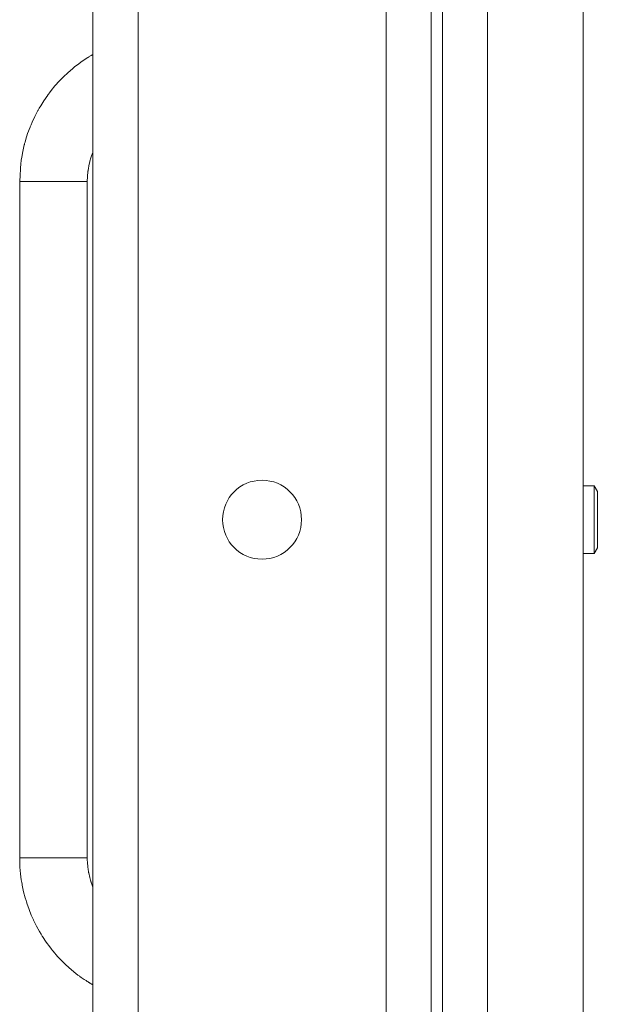
# Model space of a CAD drawing. Units: millimetres. Extents: x 0 to 21938, y -7 to 14850.
# Drawn here: x 9543 to 9645, y 12636 to 12810 of the extents above; entities that cross this region are included whole.
import ezdxf

# ---------------------------------------------------------------- set-up
doc = ezdxf.new("R2010")
doc.units = ezdxf.units.MM
doc.linetypes.add('K5LT_THIN', pattern=[0])
doc.layers.add('R', color=1, linetype='Continuous', true_color=0xff0000)
doc.layers.add('WELDING', color=7, linetype='Continuous', true_color=0xffffff)

msp = doc.modelspace()

# ---------------------------------------------------------------- linework, layer by layer
at = {"layer": 'R', "color": 7, "linetype": 'K5LT_THIN', "lineweight": 18}
for p, q in [((9615.76, 12971.79), (9615.76, 12471.79)), ((9617.76, 12971.79), (9617.76, 12471.79)), ((9555.76, 12475.79), (9555.76, 12967.79)), ((9563.76, 12967.79), (9563.76, 12475.79)), ((9625.76, 12967.79), (9625.76, 12475.79)), ((9642.76, 12967.79), (9642.76, 12475.79)), ((9607.76, 12479.79), (9607.76, 12963.79)), ((9542.76, 12781.79), (9542.76, 12661.79)), ((9548.76, 12781.79), (9542.76, 12781.79)), ((9554.76, 12781.79), (9548.76, 12781.79)), ((9554.76, 12781.79), (9554.76, 12661.79)), ((9644.68, 12727.79), (9642.76, 12727.79)), ((9645.26, 12726.79), (9644.68, 12727.79)), ((9644.68, 12721.79), (9644.68, 12727.79)), ((9645.26, 12721.79), (9645.26, 12726.79)), ((9644.68, 12715.79), (9644.68, 12721.79)), ((9645.26, 12716.79), (9645.26, 12721.79)), ((9644.68, 12715.79), (9642.76, 12715.79)), ((9645.26, 12716.79), (9644.68, 12715.79)), ((9548.76, 12661.79), (9542.76, 12661.79)), ((9554.76, 12661.79), (9548.76, 12661.79))]:
    msp.add_line(p, q, dxfattribs=at)
msp.add_circle((9585.76, 12721.79), 7, dxfattribs=at)
at = {"layer": 'WELDING', "color": 7, "linetype": 'K5LT_THIN', "lineweight": 18}
for p, q in [((9555.45, 12804.13), (9555.76, 12804.3)), ((9555.45, 12804.13), (9555.76, 12804.3)), ((9552.57, 12802.14), (9552.99, 12802.46)), ((9552.57, 12802.14), (9552.99, 12802.46)), ((9552.99, 12802.46), (9553.85, 12803.09)), ((9552.99, 12802.46), (9553.85, 12803.09)), ((9553.85, 12803.09), (9554.84, 12803.75)), ((9553.85, 12803.09), (9554.84, 12803.75)), ((9554.84, 12803.75), (9554.86, 12803.76)), ((9554.84, 12803.75), (9554.86, 12803.76)), ((9554.86, 12803.76), (9554.89, 12803.78)), ((9554.86, 12803.76), (9554.89, 12803.78)), ((9554.89, 12803.78), (9554.93, 12803.81)), ((9554.89, 12803.78), (9554.93, 12803.81)), ((9554.93, 12803.81), (9555, 12803.85)), ((9554.93, 12803.81), (9555, 12803.85)), ((9555, 12803.85), (9555.09, 12803.91)), ((9555, 12803.85), (9555.09, 12803.91)), ((9555.09, 12803.91), (9555.23, 12804)), ((9555.09, 12803.91), (9555.23, 12804)), ((9555.23, 12804), (9555.45, 12804.13)), ((9555.23, 12804), (9555.45, 12804.13)), ((9550.52, 12800.32), (9551.29, 12801.05)), ((9550.52, 12800.32), (9551.29, 12801.05)), ((9551.29, 12801.05), (9552.21, 12801.84)), ((9551.29, 12801.05), (9552.21, 12801.84)), ((9552.21, 12801.84), (9552.26, 12801.89)), ((9552.21, 12801.84), (9552.26, 12801.89)), ((9552.26, 12801.89), (9552.36, 12801.97)), ((9552.26, 12801.89), (9552.36, 12801.97)), ((9552.36, 12801.97), (9552.57, 12802.14)), ((9552.36, 12801.97), (9552.57, 12802.14)), ((9549.02, 12798.71), (9549.83, 12799.61)), ((9549.02, 12798.71), (9549.83, 12799.61)), ((9549.83, 12799.61), (9549.87, 12799.66)), ((9549.83, 12799.61), (9549.87, 12799.66)), ((9549.87, 12799.66), (9549.96, 12799.76)), ((9549.87, 12799.66), (9549.96, 12799.76)), ((9549.96, 12799.76), (9550.15, 12799.95)), ((9549.96, 12799.76), (9550.15, 12799.95)), ((9550.15, 12799.95), (9550.52, 12800.32)), ((9550.15, 12799.95), (9550.52, 12800.32)), ((9547.74, 12797.1), (9547.78, 12797.15)), ((9547.74, 12797.1), (9547.78, 12797.15)), ((9547.78, 12797.15), (9547.86, 12797.26)), ((9547.78, 12797.15), (9547.86, 12797.26)), ((9547.86, 12797.26), (9548.02, 12797.47)), ((9547.86, 12797.26), (9548.02, 12797.47)), ((9548.02, 12797.47), (9548.34, 12797.89)), ((9548.02, 12797.47), (9548.34, 12797.89)), ((9548.34, 12797.89), (9549.02, 12798.71)), ((9548.34, 12797.89), (9549.02, 12798.71)), ((9546.49, 12795.21), (9547.05, 12796.1)), ((9546.49, 12795.21), (9547.05, 12796.1)), ((9547.05, 12796.1), (9547.74, 12797.1)), ((9547.05, 12796.1), (9547.74, 12797.1)), ((9545.43, 12793.27), (9545.99, 12794.34)), ((9545.43, 12793.27), (9545.99, 12794.34)), ((9545.99, 12794.34), (9546.02, 12794.4)), ((9545.99, 12794.34), (9546.02, 12794.4)), ((9546.02, 12794.4), (9546.08, 12794.52)), ((9546.02, 12794.4), (9546.08, 12794.52)), ((9546.08, 12794.52), (9546.22, 12794.75)), ((9546.08, 12794.52), (9546.22, 12794.75)), ((9546.22, 12794.75), (9546.49, 12795.21)), ((9546.22, 12794.75), (9546.49, 12795.21)), ((9544.77, 12791.82), (9544.98, 12792.31)), ((9544.77, 12791.82), (9544.98, 12792.31)), ((9544.98, 12792.31), (9545.43, 12793.27)), ((9544.98, 12792.31), (9545.43, 12793.27)), ((9543.85, 12789.25), (9544.17, 12790.26)), ((9543.85, 12789.25), (9544.17, 12790.26)), ((9544.17, 12790.26), (9544.59, 12791.39)), ((9544.17, 12790.26), (9544.59, 12791.39)), ((9544.59, 12791.39), (9544.62, 12791.45)), ((9544.59, 12791.39), (9544.62, 12791.45)), ((9544.62, 12791.45), (9544.67, 12791.58)), ((9544.62, 12791.45), (9544.67, 12791.58)), ((9544.67, 12791.58), (9544.77, 12791.82)), ((9544.67, 12791.58), (9544.77, 12791.82)), ((9543.6, 12788.35), (9543.63, 12788.48)), ((9543.6, 12788.35), (9543.63, 12788.48)), ((9543.63, 12788.48), (9543.7, 12788.73)), ((9543.63, 12788.48), (9543.7, 12788.73)), ((9543.7, 12788.73), (9543.85, 12789.25)), ((9543.7, 12788.73), (9543.85, 12789.25)), ((9543.11, 12786.06), (9543.3, 12787.09)), ((9543.11, 12786.06), (9543.3, 12787.09)), ((9543.3, 12787.09), (9543.58, 12788.29)), ((9543.3, 12787.09), (9543.58, 12788.29)), ((9543.58, 12788.29), (9543.6, 12788.35)), ((9543.58, 12788.29), (9543.6, 12788.35)), ((9555.52, 12786.35), (9555.74, 12786.94)), ((9555.52, 12786.35), (9555.74, 12786.94)), ((9555.74, 12786.95), (9555.74, 12786.96)), ((9555.74, 12786.96), (9555.74, 12786.96)), ((9555.74, 12786.96), (9555.74, 12786.96)), ((9555.74, 12786.96), (9555.75, 12786.96)), ((9555.74, 12786.95), (9555.74, 12786.96)), ((9555.74, 12786.96), (9555.74, 12786.96)), ((9555.74, 12786.96), (9555.74, 12786.96)), ((9555.74, 12786.96), (9555.75, 12786.96)), ((9555.74, 12786.94), (9555.74, 12786.95)), ((9555.74, 12786.95), (9555.74, 12786.95)), ((9555.74, 12786.95), (9555.74, 12786.95)), ((9555.74, 12786.94), (9555.74, 12786.95)), ((9555.74, 12786.95), (9555.74, 12786.95)), ((9555.74, 12786.95), (9555.74, 12786.95)), ((9555.75, 12786.97), (9555.75, 12786.98)), ((9555.75, 12786.98), (9555.76, 12786.98)), ((9555.75, 12786.97), (9555.75, 12786.98)), ((9555.75, 12786.98), (9555.76, 12786.98)), ((9555.75, 12786.96), (9555.75, 12786.97)), ((9555.75, 12786.96), (9555.75, 12786.97)), ((9555.75, 12786.96), (9555.75, 12786.96)), ((9555.75, 12786.96), (9555.75, 12786.96)), ((9555.75, 12786.96), (9555.75, 12786.96)), ((9555.75, 12786.96), (9555.75, 12786.96)), ((9542.76, 12781.79), (9542.96, 12785.08)), ((9542.76, 12781.79), (9542.96, 12785.08)), ((9542.96, 12785.08), (9542.97, 12785.14)), ((9542.96, 12785.08), (9542.97, 12785.14)), ((9542.97, 12785.14), (9542.99, 12785.27)), ((9542.97, 12785.14), (9542.99, 12785.27)), ((9542.99, 12785.27), (9543.03, 12785.54)), ((9542.99, 12785.27), (9543.03, 12785.54)), ((9543.03, 12785.54), (9543.11, 12786.06)), ((9543.03, 12785.54), (9543.11, 12786.06)), ((9555.03, 12784.57), (9555.2, 12785.29)), ((9555.03, 12784.57), (9555.2, 12785.29)), ((9555.2, 12785.29), (9555.21, 12785.32)), ((9555.2, 12785.29), (9555.21, 12785.32)), ((9555.21, 12785.32), (9555.23, 12785.39)), ((9555.21, 12785.32), (9555.23, 12785.39)), ((9555.23, 12785.39), (9555.27, 12785.53)), ((9555.23, 12785.39), (9555.27, 12785.53)), ((9555.27, 12785.53), (9555.34, 12785.81)), ((9555.27, 12785.53), (9555.34, 12785.81)), ((9555.34, 12785.81), (9555.52, 12786.35)), ((9555.34, 12785.81), (9555.52, 12786.35)), ((9554.76, 12781.79), (9554.87, 12783.56)), ((9554.76, 12781.79), (9554.87, 12783.56)), ((9554.87, 12783.59), (9554.88, 12783.66)), ((9554.87, 12783.59), (9554.88, 12783.66)), ((9554.87, 12783.56), (9554.87, 12783.59)), ((9554.87, 12783.56), (9554.87, 12783.59)), ((9554.88, 12783.66), (9554.9, 12783.79)), ((9554.88, 12783.66), (9554.9, 12783.79)), ((9554.9, 12783.79), (9554.94, 12784.05)), ((9554.9, 12783.79), (9554.94, 12784.05)), ((9554.94, 12784.05), (9555.03, 12784.57)), ((9554.94, 12784.05), (9555.03, 12784.57)), ((9542.76, 12661.72), (9542.76, 12661.79)), ((9542.76, 12661.72), (9542.76, 12661.79)), ((9542.77, 12660.92), (9542.76, 12661.72)), ((9542.77, 12660.92), (9542.76, 12661.72)), ((9554.76, 12661.76), (9554.76, 12661.79)), ((9554.76, 12661.76), (9554.76, 12661.79)), ((9554.76, 12661.33), (9554.76, 12661.76)), ((9554.76, 12661.33), (9554.76, 12661.76)), ((9554.77, 12661.11), (9554.76, 12661.33)), ((9554.77, 12661.11), (9554.76, 12661.33)), ((9554.78, 12661), (9554.77, 12661.11)), ((9554.78, 12661), (9554.77, 12661.11)), ((9554.78, 12660.95), (9554.78, 12661)), ((9554.78, 12660.95), (9554.78, 12661)), ((9554.78, 12660.92), (9554.78, 12660.95)), ((9554.78, 12660.92), (9554.78, 12660.95)), ((9542.79, 12660.52), (9542.77, 12660.92)), ((9542.79, 12660.52), (9542.77, 12660.92)), ((9542.8, 12660.32), (9542.79, 12660.52)), ((9542.8, 12660.32), (9542.79, 12660.52)), ((9542.8, 12660.22), (9542.8, 12660.32)), ((9542.8, 12660.22), (9542.8, 12660.32)), ((9542.81, 12660.17), (9542.8, 12660.22)), ((9542.81, 12660.17), (9542.8, 12660.22)), ((9542.91, 12658.99), (9542.81, 12660.17)), ((9542.91, 12658.99), (9542.81, 12660.17)), ((9554.84, 12660.29), (9554.78, 12660.92)), ((9554.84, 12660.29), (9554.78, 12660.92)), ((9554.91, 12659.71), (9554.84, 12660.29)), ((9554.91, 12659.71), (9554.84, 12660.29)), ((9554.96, 12659.43), (9554.91, 12659.71)), ((9554.96, 12659.43), (9554.91, 12659.71)), ((9554.98, 12659.29), (9554.96, 12659.43)), ((9554.98, 12659.29), (9554.96, 12659.43)), ((9554.99, 12659.22), (9554.98, 12659.29)), ((9554.99, 12659.22), (9554.98, 12659.29)), ((9555, 12659.18), (9554.99, 12659.22)), ((9555, 12659.18), (9554.99, 12659.22)), ((9543.04, 12657.93), (9542.91, 12658.99)), ((9543.04, 12657.93), (9542.91, 12658.99)), ((9543.13, 12657.41), (9543.04, 12657.93)), ((9543.13, 12657.41), (9543.04, 12657.93)), ((9555, 12659.16), (9555, 12659.18)), ((9555, 12659.16), (9555, 12659.18)), ((9555.2, 12658.3), (9555, 12659.16)), ((9555.2, 12658.3), (9555, 12659.16)), ((9555.31, 12657.88), (9555.2, 12658.3)), ((9555.31, 12657.88), (9555.2, 12658.3)), ((9555.38, 12657.66), (9555.31, 12657.88)), ((9555.38, 12657.66), (9555.31, 12657.88)), ((9555.41, 12657.56), (9555.38, 12657.66)), ((9555.41, 12657.56), (9555.38, 12657.66)), ((9555.43, 12657.51), (9555.41, 12657.56)), ((9555.43, 12657.51), (9555.41, 12657.56)), ((9555.43, 12657.48), (9555.43, 12657.51)), ((9555.43, 12657.48), (9555.43, 12657.51)), ((9555.76, 12656.59), (9555.43, 12657.48)), ((9555.76, 12656.59), (9555.43, 12657.48)), ((9543.17, 12657.15), (9543.13, 12657.41)), ((9543.17, 12657.15), (9543.13, 12657.41)), ((9543.2, 12657.02), (9543.17, 12657.15)), ((9543.2, 12657.02), (9543.17, 12657.15)), ((9543.21, 12656.95), (9543.2, 12657.02)), ((9543.21, 12656.95), (9543.2, 12657.02)), ((9543.46, 12655.77), (9543.21, 12656.95)), ((9543.46, 12655.77), (9543.21, 12656.95)), ((9543.73, 12654.74), (9543.46, 12655.77)), ((9543.73, 12654.74), (9543.46, 12655.77)), ((9543.88, 12654.23), (9543.73, 12654.74)), ((9543.88, 12654.23), (9543.73, 12654.74)), ((9543.96, 12653.98), (9543.88, 12654.23)), ((9543.96, 12653.98), (9543.88, 12654.23)), ((9544, 12653.85), (9543.96, 12653.98)), ((9544, 12653.85), (9543.96, 12653.98)), ((9544.02, 12653.79), (9544, 12653.85)), ((9544.02, 12653.79), (9544, 12653.85)), ((9544.42, 12652.64), (9544.02, 12653.79)), ((9544.42, 12652.64), (9544.02, 12653.79)), ((9544.81, 12651.66), (9544.42, 12652.64)), ((9544.81, 12651.66), (9544.42, 12652.64)), ((9545.02, 12651.17), (9544.81, 12651.66)), ((9545.02, 12651.17), (9544.81, 12651.66)), ((9545.13, 12650.93), (9545.02, 12651.17)), ((9545.13, 12650.93), (9545.02, 12651.17)), ((9545.19, 12650.81), (9545.13, 12650.93)), ((9545.19, 12650.81), (9545.13, 12650.93)), ((9545.22, 12650.75), (9545.19, 12650.81)), ((9545.22, 12650.75), (9545.19, 12650.81)), ((9545.75, 12649.67), (9545.22, 12650.75)), ((9545.75, 12649.67), (9545.22, 12650.75)), ((9546.27, 12648.74), (9545.75, 12649.67)), ((9546.27, 12648.74), (9545.75, 12649.67)), ((9546.54, 12648.28), (9546.27, 12648.74)), ((9546.54, 12648.28), (9546.27, 12648.74)), ((9546.68, 12648.05), (9546.54, 12648.28)), ((9546.68, 12648.05), (9546.54, 12648.28)), ((9546.75, 12647.94), (9546.68, 12648.05)), ((9546.75, 12647.94), (9546.68, 12648.05)), ((9546.78, 12647.89), (9546.75, 12647.94)), ((9546.78, 12647.89), (9546.75, 12647.94)), ((9547.45, 12646.88), (9546.78, 12647.89)), ((9547.45, 12646.88), (9546.78, 12647.89)), ((9548.08, 12646.02), (9547.45, 12646.88)), ((9548.08, 12646.02), (9547.45, 12646.88)), ((9548.41, 12645.6), (9548.08, 12646.02)), ((9548.41, 12645.6), (9548.08, 12646.02)), ((9548.57, 12645.4), (9548.41, 12645.6)), ((9548.57, 12645.4), (9548.41, 12645.6)), ((9548.66, 12645.29), (9548.57, 12645.4)), ((9548.66, 12645.29), (9548.57, 12645.4)), ((9548.7, 12645.24), (9548.66, 12645.29)), ((9548.7, 12645.24), (9548.66, 12645.29)), ((9549.49, 12644.33), (9548.7, 12645.24)), ((9549.49, 12644.33), (9548.7, 12645.24)), ((9550.22, 12643.55), (9549.49, 12644.33)), ((9550.22, 12643.55), (9549.49, 12644.33)), ((9550.6, 12643.18), (9550.22, 12643.55)), ((9550.6, 12643.18), (9550.22, 12643.55)), ((9550.79, 12643), (9550.6, 12643.18)), ((9550.79, 12643), (9550.6, 12643.18)), ((9550.88, 12642.9), (9550.79, 12643)), ((9550.88, 12642.9), (9550.79, 12643)), ((9550.93, 12642.86), (9550.88, 12642.9)), ((9550.93, 12642.86), (9550.88, 12642.9)), ((9551.96, 12641.94), (9550.93, 12642.86)), ((9551.96, 12641.94), (9550.93, 12642.86)), ((9552.72, 12641.32), (9551.96, 12641.94)), ((9552.72, 12641.32), (9551.96, 12641.94)), ((9553.1, 12641.03), (9552.72, 12641.32)), ((9553.1, 12641.03), (9552.72, 12641.32)), ((9553.3, 12640.88), (9553.1, 12641.03)), ((9553.3, 12640.88), (9553.1, 12641.03)), ((9553.4, 12640.81), (9553.3, 12640.88)), ((9553.4, 12640.81), (9553.3, 12640.88)), ((9553.45, 12640.77), (9553.4, 12640.81)), ((9553.45, 12640.77), (9553.4, 12640.81)), ((9553.68, 12640.61), (9553.45, 12640.77)), ((9553.68, 12640.61), (9553.45, 12640.77)), ((9554.19, 12640.26), (9553.68, 12640.61)), ((9554.19, 12640.26), (9553.68, 12640.61)), ((9554.53, 12640.04), (9554.19, 12640.26)), ((9554.53, 12640.04), (9554.19, 12640.26)), ((9554.76, 12639.89), (9554.53, 12640.04)), ((9554.76, 12639.89), (9554.53, 12640.04)), ((9554.92, 12639.8), (9554.76, 12639.89)), ((9554.92, 12639.8), (9554.76, 12639.89)), ((9555.02, 12639.73), (9554.92, 12639.8)), ((9555.02, 12639.73), (9554.92, 12639.8)), ((9555.09, 12639.69), (9555.02, 12639.73)), ((9555.09, 12639.69), (9555.02, 12639.73)), ((9555.14, 12639.66), (9555.09, 12639.69)), ((9555.14, 12639.66), (9555.09, 12639.69)), ((9555.17, 12639.64), (9555.14, 12639.66)), ((9555.17, 12639.64), (9555.14, 12639.66)), ((9555.21, 12639.61), (9555.17, 12639.64)), ((9555.21, 12639.61), (9555.17, 12639.64)), ((9555.29, 12639.57), (9555.21, 12639.61)), ((9555.29, 12639.57), (9555.21, 12639.61)), ((9555.44, 12639.47), (9555.29, 12639.57)), ((9555.44, 12639.47), (9555.29, 12639.57)), ((9555.76, 12639.27), (9555.44, 12639.47)), ((9555.76, 12639.27), (9555.44, 12639.47))]:
    msp.add_line(p, q, dxfattribs=at)

doc.saveas('drawing.dxf')
